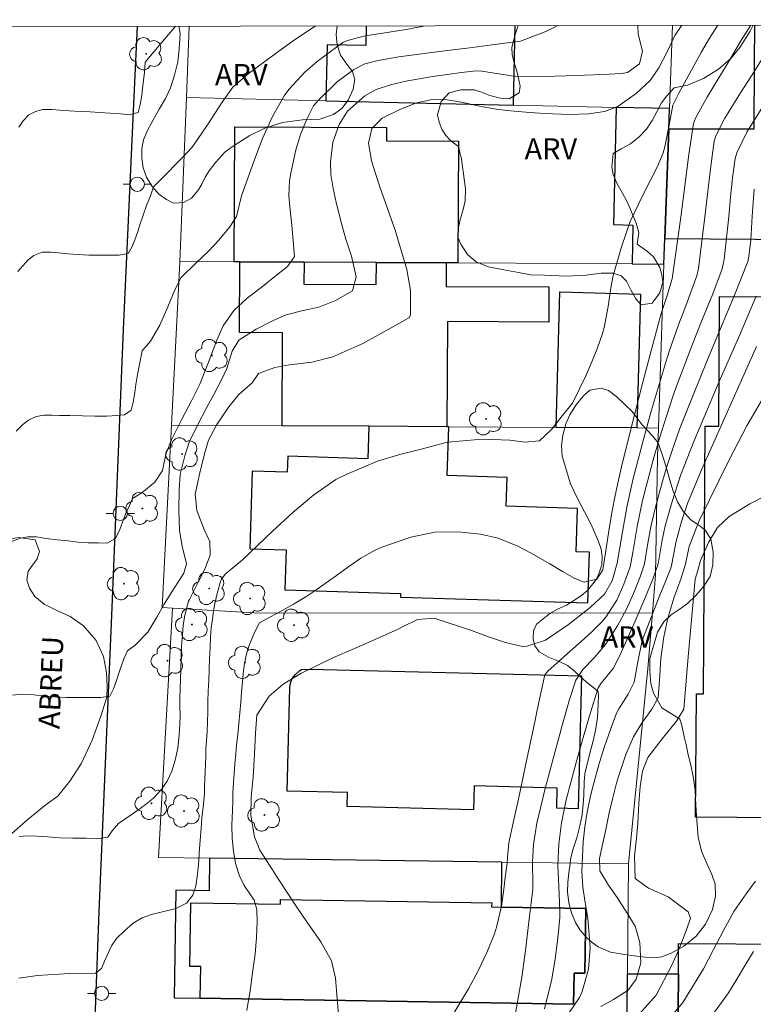
# Model space of a CAD drawing. Units: metres. Extents: x 280693 to 281208, y 1676002 to 1676566.
# Drawn here: x 280913 to 280965, y 1676492 to 1676562 of the extents above; entities that cross this region are included whole.
import ezdxf
from ezdxf.enums import TextEntityAlignment as Align

# ---------------------------------------------------------------- set-up
doc = ezdxf.new("R2010")
doc.units = ezdxf.units.M
doc.header["$MEASUREMENT"] = 0
for name, color, linetype, lineweight in [('Articulacao', 7, 'Continuous', 18), ('Edificacoes', 7, 'Continuous', 30), ('Muro_Grade', 8, 'Continuous', 20), ('Pavimentacao_Nao_Asfaltica_Mfio', 10, 'Continuous', 30), ('Poste', 7, 'Continuous', 9), ('Topon_de_Vias', 7, 'Continuous', 9)]:
    doc.layers.add(name, color=color, linetype=linetype, lineweight=lineweight)
for name, color, linetype, lineweight, true_color in [('Arvores_Isoladas', 7, 'Continuous', 18, 0x00ff33), ('Curvas_Intermediarias', 7, 'Continuous', 9, 0x783c14), ('Curvas_Mestras', 7, 'Continuous', 20, 0x783c14), ('Topon_Vegetacao', 7, 'Continuous', 9, 0x00ff33), ('Vegetacao', 7, 'Orla8', 9, 0x00ff33)]:
    doc.layers.add(name, color=color, linetype=linetype, lineweight=lineweight, true_color=true_color)
doc.styles.add('Arial', font='arial.ttf', dxfattribs={"height": 1.5})
doc.styles.get("Standard").update_dxf_attribs({"font": 'arial.ttf'})
doc.linetypes.add('Orla8', pattern='A,6,-0.5,["V",Standard,S=1,R=0,X=-0.5,Y=-1],-0.5,6,-0.5,["V",Standard,S=1,R=0,X=-0.5,Y=-1],-0.5', length=14)

# ---------------------------------------------------------------- blocks, each defined once
blk = doc.blocks.new('Poste')
at = {"layer": 'Poste'}
for points in [[(-0.5, 0), (-1, 0)], [(0.5, 0), (1, 0)]]:
    blk.add_lwpolyline(points, dxfattribs=at)
blk.add_lwpolyline([(0, 0.5, 1), (0, -0.5, 1)], format="xyb", close=True, dxfattribs=at)
blk = doc.blocks.new('Arvore')
at = {"layer": 'Arvores_Isoladas'}
blk.add_lwpolyline([(-0.718, 0.493, 0.872324), (-0.722, -0.551, 0.862983), (0.284, -0.827, 0.900105), (0.89, 0.029, 0.863155), (0.262, 0.861, 0.882486)], format="xyb", close=True, dxfattribs=at)
blk.add_circle((0, 0), 0.0286, dxfattribs=at)

msp = doc.modelspace()

# ---------------------------------------------------------------- linework, layer by layer
at = {"layer": 'Articulacao', "flags": 128}
msp.add_lwpolyline([(280708.628, 1676560.789), (281190.913, 1676561.62), (281191.857, 1676007.357), (280709.596, 1676006.525), (280708.628, 1676560.789)], close=True, dxfattribs=at)
at = {"layer": 'Curvas_Intermediarias', "flags": 128}
for points, elevation in [([(280912.978, 1676513.834), (280913.601, 1676513.915), (280914.278, 1676513.894), (280915.07, 1676513.799), (280915.937, 1676513.723), (280916.793, 1676513.659), (280917.608, 1676513.666), (280918.424, 1676513.661), (280919.232, 1676513.676), (280919.868, 1676513.774), (280920.108, 1676514.293), (280920.321, 1676514.865), (280920.494, 1676515.388), (280920.675, 1676515.928), (280920.857, 1676516.396), (280921.112, 1676516.98), (280921.654, 1676517.382), (280922.546, 1676518.281), (280923.179, 1676519.342), (280923.71, 1676520.271), (280924.242, 1676521.136), (280925.085, 1676522.467), (280925.284, 1676523.131), (280924.974, 1676524.379), (280924.781, 1676525.474), (280924.744, 1676526.926), (280924.762, 1676528.37), (280924.835, 1676529.439), (280925.157, 1676530.759), (280925.474, 1676531.742), (280926.086, 1676532.983), (280926.688, 1676534.105), (280927.217, 1676535.101), (280927.758, 1676536.136), (280928.129, 1676536.944), (280928.527, 1676538.171), (280928.989, 1676538.939), (280930.211, 1676539.729), (280931.407, 1676540.344), (280932.331, 1676540.735), (280933.529, 1676541.039), (280934.646, 1676541.273), (280935.829, 1676541.746), (280937.03, 1676542.435), (280937.295, 1676543.419), (280936.958, 1676544.885), (280936.567, 1676546.098), (280936.257, 1676547.198), (280935.883, 1676548.68), (280935.661, 1676549.672), (280935.501, 1676550.663), (280935.474, 1676551.536), (280935.646, 1676552.948), (280936.085, 1676554.199), (280936.68, 1676555.154), (280937.899, 1676556.23), (280938.697, 1676556.676), (280939.728, 1676557.012), (280940.917, 1676557.299), (280942.725, 1676557.599), (280943.74, 1676557.744), (280944.756, 1676557.878), (280945.772, 1676558.002), (280946.194, 1676557.987), (280947.377, 1676557.798), (280948.458, 1676557.622), (280949.827, 1676557.577), (280952.119, 1676557.638), (280953.438, 1676557.689), (280954.756, 1676557.747), (280956.074, 1676557.81), (280956.492, 1676557.885), (280957.34, 1676558.495), (280957.547, 1676559.404), (280957.252, 1676560.588), (280957.22, 1676561.217)], 41), ([(280942.188, 1676561.191), (280940.819, 1676560.938), (280938.879, 1676560.629), (280937.924, 1676560.482), (280936.684, 1676560.142), (280936.358, 1676560.008), (280935.447, 1676559.349), (280934.531, 1676558.657), (280933.653, 1676557.919), (280932.521, 1676556.677), (280932.186, 1676556.237), (280931.362, 1676554.772), (280930.666, 1676553.214), (280930.051, 1676551.6), (280929.172, 1676549.164), (280928.817, 1676547.695), (280928.349, 1676546.969), (280927.566, 1676546.014), (280926.841, 1676545.256), (280925.927, 1676544.383), (280924.917, 1676543.372), (280924.466, 1676542.512), (280923.964, 1676541.305), (280923.394, 1676540.017), (280922.748, 1676538.88), (280922.145, 1676538.205), (280921.989, 1676537.349), (280921.825, 1676536.531), (280921.7, 1676535.812), (280921.625, 1676535.255), (280921.517, 1676534.564), (280921.376, 1676533.986), (280920.896, 1676533.665), (280920.362, 1676533.621), (280919.616, 1676533.581), (280918.802, 1676533.569), (280917.917, 1676533.597), (280917.026, 1676533.626), (280916.294, 1676533.629), (280915.771, 1676533.646), (280915.201, 1676533.645), (280914.638, 1676533.538), (280914.109, 1676533.293), (280913.713, 1676532.986), (280913.242, 1676532.504)], 39), ([(280934.441, 1676561.178), (280934.129, 1676560.988), (280932.83, 1676560.114), (280931.55, 1676559.197), (280929.655, 1676557.794), (280928.565, 1676556.843), (280927.816, 1676555.786), (280926.82, 1676554.264), (280925.714, 1676552.63), (280924.845, 1676551.698), (280923.593, 1676550.427), (280922.955, 1676549.791), (280922.736, 1676549.167), (280922.443, 1676548.473), (280922.191, 1676547.718), (280921.983, 1676547.102), (280921.811, 1676546.556), (280921.635, 1676546.044), (280921.431, 1676545.569), (280921.157, 1676545.069), (280920.511, 1676544.966), (280919.832, 1676544.958), (280919.104, 1676544.954), (280918.363, 1676544.959), (280917.616, 1676545.008), (280916.893, 1676545.055), (280916.227, 1676545.133), (280915.703, 1676545.182), (280915.067, 1676545.183), (280914.487, 1676544.944), (280914.082, 1676544.635), (280913.697, 1676544.206), (280913.352, 1676543.801)], 38), ([(280913.412, 1676493.806), (280914.09, 1676493.915), (280914.746, 1676493.995), (280915.46, 1676494.057), (280916.257, 1676494.101), (280916.995, 1676494.137), (280917.654, 1676494.132), (280918.233, 1676494.153), (280918.843, 1676494.16), (280919.259, 1676494.511), (280919.478, 1676495.013), (280919.73, 1676495.593), (280919.981, 1676496.1), (280920.324, 1676496.61), (280920.862, 1676497.151), (280921.514, 1676497.705), (280922.154, 1676498.073), (280922.877, 1676498.353), (280923.679, 1676498.53), (280924.537, 1676498.734), (280925.276, 1676499.121), (280925.736, 1676499.694), (280925.939, 1676500.335), (280926.059, 1676501.178), (280926.147, 1676502.126), (280926.184, 1676502.649), (280926.253, 1676503.57), (280926.334, 1676504.403), (280926.379, 1676505.155), (280926.467, 1676505.946), (280926.551, 1676506.856), (280926.569, 1676507.375), (280926.578, 1676507.9), (280926.605, 1676508.437), (280926.632, 1676508.958), (280926.643, 1676509.478), (280926.659, 1676510.018), (280926.692, 1676510.595), (280926.737, 1676511.24), (280926.772, 1676511.948), (280926.788, 1676512.663), (280926.79, 1676513.371), (280926.817, 1676514.125), (280926.856, 1676514.878), (280926.89, 1676515.622), (280926.921, 1676516.414), (280926.961, 1676517.198), (280926.987, 1676517.931), (280927.029, 1676518.6), (280927.115, 1676519.219), (280927.195, 1676519.812), (280927.29, 1676520.33), (280927.478, 1676521.13), (280927.688, 1676521.874), (280927.764, 1676522.03), (280928.032, 1676522.385), (280929.238, 1676523.415), (280931.378, 1676525.429), (280932.806, 1676526.769), (280934.287, 1676528.015), (280935.863, 1676529.094), (280936.577, 1676529.454), (280938.812, 1676530.384), (280940.388, 1676530.853), (280941.983, 1676531.27), (280943.56, 1676531.688), (280944.026, 1676531.757), (280945.668, 1676531.888), (280946.929, 1676531.914), (280948.155, 1676531.875), (280949.261, 1676531.745), (280950.262, 1676531.831), (280951.11, 1676532.618), (280951.877, 1676533.601), (280952.595, 1676534.486), (280953.552, 1676536.418), (280953.979, 1676537.409), (280954.375, 1676538.41), (280954.731, 1676539.421), (280954.832, 1676539.843), (280955.13, 1676541.337), (280955.316, 1676542.64), (280955.475, 1676543.517), (280956.084, 1676545.63), (280956.69, 1676547.336), (280957.592, 1676549.246), (280958.108, 1676550.215), (280958.597, 1676551.193), (280959.017, 1676552.195), (280959.128, 1676552.633), (280959.449, 1676554.189), (280959.691, 1676555.569), (280960.133, 1676556.413), (280961.197, 1676558.363), (280961.732, 1676559.351), (280962.293, 1676560.321), (280962.878, 1676561.227)], 43), ([(280913.418, 1676554.021), (280913.728, 1676554.474), (280914.139, 1676554.891), (280914.609, 1676555.13), (280915.12, 1676555.272), (280915.786, 1676555.274), (280916.324, 1676555.227), (280917.005, 1676555.173), (280917.753, 1676555.125), (280918.459, 1676555.095), (280919.144, 1676555.044), (280919.889, 1676555.001), (280920.622, 1676554.95), (280921.232, 1676554.888), (280921.863, 1676555.063), (280922.007, 1676555.619), (280922.117, 1676556.266), (280922.163, 1676556.783), (280922.234, 1676557.322), (280922.306, 1676557.9), (280922.357, 1676558.581), (280922.465, 1676558.738), (280923.752, 1676560.275), (280924.416, 1676561.051), (280924.509, 1676561.161)], 37), ([(280913.441, 1676503.839), (280914.009, 1676503.887), (280914.683, 1676503.859), (280915.437, 1676503.806), (280916.301, 1676503.741), (280917.236, 1676503.718), (280918.174, 1676503.711), (280918.936, 1676503.684), (280919.712, 1676503.781), (280920.021, 1676504.245), (280920.481, 1676504.747), (280920.915, 1676505.062), (280921.359, 1676505.361), (280921.834, 1676505.691), (280922.352, 1676506.069), (280922.94, 1676506.555), (280923.479, 1676507.125), (280923.911, 1676507.754), (280924.238, 1676508.448), (280924.488, 1676509.231), (280924.672, 1676510.085), (280924.776, 1676511.017), (280924.813, 1676511.761), (280924.827, 1676512.418), (280924.823, 1676513.04), (280924.816, 1676513.604), (280924.831, 1676514.34), (280924.858, 1676514.922), (280924.89, 1676515.699), (280924.918, 1676516.509), (280924.942, 1676517.312), (280925.013, 1676518.072), (280925.058, 1676518.781), (280925.157, 1676519.466), (280925.273, 1676519.963), (280925.436, 1676520.488), (280925.499, 1676520.613), (280926.136, 1676521.878), (280926.584, 1676522.744), (280926.964, 1676523.736), (280926.931, 1676524.718), (280926.537, 1676525.56), (280926.025, 1676526.909), (280925.908, 1676528.065), (280926.227, 1676529.557), (280926.553, 1676530.903), (280926.835, 1676531.864), (280927.426, 1676532.98), (280928.272, 1676534.241), (280928.995, 1676535.094), (280929.939, 1676535.934), (280930.375, 1676536.591), (280931.532, 1676537.027), (280932.572, 1676537.204), (280934.158, 1676537.401), (280935.649, 1676537.777), (280937.755, 1676538.725), (280938.866, 1676539.33), (280939.969, 1676539.949), (280941.073, 1676540.554), (280941.131, 1676540.759), (280941.131, 1676542.465), (280940.881, 1676543.955), (280940.046, 1676546.721), (280939.508, 1676548.255), (280938.971, 1676549.789), (280938.47, 1676551.332), (280938.379, 1676551.663), (280938.161, 1676552.885), (280938.391, 1676553.913), (280939.121, 1676554.65), (280940.343, 1676555.24), (280941.56, 1676555.738), (280942.66, 1676555.969), (280943.721, 1676555.951), (280944.753, 1676555.779), (280946.146, 1676555.491), (280947.329, 1676555.272), (280948.464, 1676555.141), (280949.589, 1676555.054), (280950.64, 1676554.981), (280952.37, 1676554.908), (280953.746, 1676554.953), (280954.865, 1676555.121), (280955.8, 1676555.491), (280957.131, 1676556.419), (280958.089, 1676557.316), (280958.716, 1676558.213), (280959.289, 1676559.349), (280959.851, 1676560.501), (280960.341, 1676561.223)], 42), ([(280965.222, 1676561.231), (280964.514, 1676560.126), (280963.622, 1676558.603), (280962.963, 1676557.506), (280962.153, 1676556.184), (280961.294, 1676554.658), (280961.154, 1676554.287), (280960.843, 1676552.081), (280960.545, 1676549.872), (280960.255, 1676547.661), (280959.652, 1676543.299), (280959.279, 1676542.038), (280958.909, 1676540.909), (280958.808, 1676540.585), (280958.189, 1676538.284), (280957.576, 1676535.981), (280956.977, 1676533.675), (280956.121, 1676530.205), (280955.845, 1676529.047), (280955.614, 1676527.963), (280955.412, 1676526.873), (280955.23, 1676525.779), (280954.928, 1676523.901), (280954.753, 1676522.709), (280954.329, 1676522.048), (280953.43, 1676521.826), (280952.777, 1676522.09), (280951.884, 1676522.578), (280950.99, 1676523.115), (280949.636, 1676523.903), (280948.732, 1676524.377), (280947.347, 1676524.949), (280946.085, 1676525.233), (280944.489, 1676525.402), (280942.868, 1676525.36), (280941.153, 1676525.017), (280939.181, 1676524.329), (280938.631, 1676524.1), (280937.629, 1676523.53), (280936.667, 1676522.876), (280935.724, 1676522.182), (280934.293, 1676521.167), (280933.808, 1676520.843), (280932.856, 1676520.28), (280931.89, 1676519.742), (280930.915, 1676519.216), (280930.458, 1676518.957), (280930.099, 1676518.276), (280929.744, 1676517.409), (280929.581, 1676516.926), (280929.456, 1676516.432), (280929.372, 1676515.926), (280929.301, 1676515.376), (280929.244, 1676514.755), (280929.186, 1676514.067), (280929.126, 1676513.346), (280929.053, 1676512.592), (280928.982, 1676511.822), (280928.911, 1676511.062), (280928.825, 1676510.33), (280928.764, 1676509.656), (280928.713, 1676509.002), (280928.654, 1676508.303), (280928.6, 1676507.626), (280928.565, 1676506.941), (280928.552, 1676506.302), (280928.543, 1676505.708), (280928.524, 1676505.152), (280928.492, 1676504.638), (280928.513, 1676503.71), (280928.604, 1676502.809), (280928.743, 1676501.928), (280929.024, 1676501.044), (280929.357, 1676500.381), (280929.723, 1676499.861), (280930.074, 1676499.333), (280930.257, 1676498.667), (280930.278, 1676497.81), (280930.273, 1676497.27), (280930.242, 1676496.691), (280930.201, 1676496.107), (280930.136, 1676495.506), (280930.05, 1676494.861), (280929.959, 1676494.188), (280929.871, 1676493.461), (280929.768, 1676492.749), (280929.659, 1676492.116), (280929.547, 1676491.532)], 44), ([(280966.67, 1676556.417), (280964.935, 1676553.67), (280964.228, 1676552.207), (280964.106, 1676551.797), (280963.925, 1676550.438), (280963.782, 1676549.071), (280963.659, 1676547.7), (280963.326, 1676544.65), (280963.203, 1676544.004), (280962.52, 1676542.222), (280961.81, 1676540.448), (280961.096, 1676538.674), (280960.077, 1676535.997), (280959.752, 1676535.099), (280959.244, 1676533.568), (280958.766, 1676532.026), (280958.315, 1676530.475), (280957.559, 1676527.615), (280957.17, 1676525.775), (280956.864, 1676523.917), (280956.674, 1676522.926), (280956.244, 1676521.688), (280955.74, 1676520.565), (280954.959, 1676519.363), (280954.708, 1676519.042), (280953.975, 1676518.323), (280953.209, 1676517.632), (280952.426, 1676516.955), (280950.85, 1676515.528), (280950.653, 1676515.284), (280950.221, 1676513.337), (280949.806, 1676511.382), (280949.398, 1676509.424), (280948.782, 1676506.488), (280948.404, 1676504.811), (280948.083, 1676503.4), (280947.996, 1676502.373), (280947.987, 1676501.949), (280947.847, 1676500.937), (280947.722, 1676499.916), (280947.577, 1676498.9), (280947.228, 1676497.422), (280947.081, 1676496.94), (280946.539, 1676495.624), (280945.914, 1676494.33), (280945.229, 1676493.061), (280943.934, 1676490.923)], 46), ([(280948.403, 1676490.397), (280949.008, 1676493.885), (280949.29, 1676495.951), (280949.545, 1676498.022), (280949.789, 1676500.087), (280949.795, 1676500.513), (280949.781, 1676502.013), (280949.848, 1676503.276), (280950.08, 1676504.77), (280950.639, 1676507.129), (280950.985, 1676508.451), (280951.342, 1676509.77), (280951.702, 1676511.087), (280951.849, 1676511.63), (280952.387, 1676513.521), (280952.842, 1676514.906), (280953.323, 1676515.661), (280954.127, 1676516.485), (280954.932, 1676517.416), (280955.816, 1676518.791), (280956.405, 1676519.881), (280956.922, 1676521.034), (280957.39, 1676522.217), (280957.691, 1676523.127), (280957.938, 1676524.579), (280958.17, 1676525.87), (280958.467, 1676527.131), (280958.979, 1676528.986), (280959.348, 1676530.217), (280959.745, 1676531.438), (280960.174, 1676532.646), (280960.637, 1676533.839), (280962.077, 1676537.401), (280963.072, 1676539.764), (280964.056, 1676542.128), (280964.999, 1676544.506), (280965.075, 1676544.861), (280965.215, 1676546.025), (280965.316, 1676547.711), (280965.462, 1676549.621)], 47), ([(280965.599, 1676542.054), (280964.341, 1676539.118), (280963.06, 1676536.187), (280961.186, 1676531.772), (280960.253, 1676529.38), (280959.651, 1676527.534), (280959.168, 1676525.815), (280958.923, 1676524.677), (280958.66, 1676523.13), (280958.277, 1676522.049), (280957.644, 1676520.514), (280957.031, 1676519.067), (280956.541, 1676517.955), (280955.939, 1676516.637), (280955.473, 1676515.726), (280954.62, 1676514.675), (280954.41, 1676514.36), (280953.885, 1676512.604), (280953.359, 1676510.846), (280952.848, 1676509.083), (280952.151, 1676506.425), (280951.812, 1676504.793), (280951.634, 1676503.294), (280951.565, 1676501.791), (280951.633, 1676500.309), (280951.707, 1676498.59), (280951.711, 1676498.1), (280951.556, 1676496.652), (280951.375, 1676495.191), (280951.141, 1676493.741), (280950.617, 1676491.643)], 48), ([(280965.632, 1676538.501), (280964.057, 1676535.013), (280961.728, 1676529.767), (280960.738, 1676527.384), (280960.312, 1676526.111), (280959.928, 1676524.724), (280959.629, 1676523.117), (280959.565, 1676522.824), (280959.18, 1676521.866), (280958.788, 1676520.909), (280958.396, 1676519.952), (280957.527, 1676517.696), (280957.237, 1676516.32), (280956.962, 1676514.751), (280956.549, 1676513.918), (280955.879, 1676512.874), (280955.71, 1676512.574), (280955.279, 1676511.399), (280954.865, 1676510.211), (280954.481, 1676509.012), (280953.989, 1676507.195), (280953.841, 1676506.586), (280953.638, 1676505.557), (280953.476, 1676504.515), (280953.358, 1676503.466), (280953.276, 1676501.891), (280953.265, 1676501.368), (280953.336, 1676500.263), (280953.497, 1676499.157), (280953.686, 1676498.051), (280953.86, 1676495.983), (280953.74, 1676494.441), (280953.277, 1676492.874), (280953.103, 1676492.444), (280952.348, 1676491.341)], 49), ([(280957.353, 1676491.293), (280958.514, 1676492.62), (280959.64, 1676494.742), (280960.116, 1676495.834), (280960.551, 1676496.933), (280960.939, 1676498.025), (280960.779, 1676498.518), (280959.361, 1676499.564), (280957.974, 1676500.19), (280957.032, 1676500.86), (280956.998, 1676502.444), (280957.138, 1676503.713), (280957.229, 1676504.756), (280957.305, 1676506.185), (280957.38, 1676507.38), (280957.544, 1676508.458), (280957.941, 1676509.426), (280958.94, 1676510.757), (280959.954, 1676512.003), (280960.49, 1676512.848), (280960.797, 1676516.548), (280960.949, 1676518.378), (280961.11, 1676520.207), (280961.288, 1676522.033), (280961.466, 1676522.664), (280961.658, 1676523.357), (280962.248, 1676524.686), (280962.857, 1676525.691), (280963.675, 1676526.47), (280965.143, 1676527.382), (280966.199, 1676527.907)], 51), ([(280959.253, 1676490.721), (280960.415, 1676492.09), (280961.867, 1676494.476), (280962.579, 1676495.834), (280963.287, 1676497.197), (280964.023, 1676498.539), (280964.221, 1676498.841), (280964.894, 1676499.785), (280965.539, 1676500.688)], 52), ([(280965.419, 1676495.701), (280964.822, 1676494.734), (280964.239, 1676493.754), (280963.642, 1676492.784), (280962.653, 1676491.414)], 53)]:
    msp.add_lwpolyline(points, dxfattribs=dict(at, elevation=elevation))
at = {"layer": 'Curvas_Mestras', "flags": 128}
for points, elevation in [([(280951.562, 1676561.208), (280950.708, 1676560.779), (280948.923, 1676560.09), (280948.699, 1676560.07), (280946.92, 1676559.842), (280945.14, 1676559.616), (280943.361, 1676559.389), (280940.308, 1676558.985), (280938.844, 1676558.743), (280937.908, 1676558.499), (280937.115, 1676558.103), (280935.954, 1676557.232), (280934.616, 1676555.92), (280934.273, 1676555.518), (280933.77, 1676554.546), (280933.349, 1676553.503), (280933.01, 1676552.417), (280932.667, 1676550.764), (280932.58, 1676550.216), (280932.535, 1676549.183), (280932.609, 1676548.136), (280932.748, 1676547.082), (280932.936, 1676544.879), (280932.437, 1676544.166), (280931.544, 1676543.447), (280930.652, 1676542.756), (280929.586, 1676541.926), (280928.63, 1676541.048), (280927.888, 1676539.974), (280927.424, 1676538.946), (280926.881, 1676537.516), (280926.238, 1676535.827), (280925.608, 1676534.6), (280924.962, 1676533.372), (280924.223, 1676531.903), (280923.812, 1676530.874), (280923.581, 1676529.739), (280923.042, 1676528.91), (280922.134, 1676528.151), (280921.464, 1676527.753), (280921.241, 1676527.247), (280921.02, 1676526.763), (280920.82, 1676526.261), (280920.561, 1676525.559), (280920.249, 1676524.922), (280919.673, 1676524.584), (280919.031, 1676524.603), (280918.329, 1676524.603), (280917.618, 1676524.669), (280916.92, 1676524.756), (280916.13, 1676524.826), (280915.363, 1676524.927), (280914.661, 1676525.033), (280914.057, 1676525.044), (280913.547, 1676524.932), (280912.847, 1676524.679)], 40), ([(280966.031, 1676558.845), (280965.262, 1676557.65), (280964.497, 1676556.453), (280963.374, 1676554.645), (280962.751, 1676553.412), (280962.636, 1676553.037), (280962.391, 1676551.257), (280962.173, 1676549.471), (280961.967, 1676547.682), (280961.508, 1676544.026), (280961.406, 1676543.503), (280960.985, 1676542.345), (280960.548, 1676541.192), (280960.11, 1676540.039), (280959.496, 1676538.295), (280959.303, 1676537.711), (280958.729, 1676535.822), (280958.178, 1676533.927), (280957.649, 1676532.024), (280956.904, 1676529.158), (280956.475, 1676527.264), (280956.136, 1676525.379), (280955.768, 1676523.181), (280955.401, 1676521.927), (280954.87, 1676520.978), (280953.86, 1676520.026), (280952.328, 1676518.827), (280950.701, 1676517.732), (280949.402, 1676517.295), (280949.058, 1676517.267), (280947.854, 1676517.572), (280946.654, 1676517.971), (280945.454, 1676518.418), (280942.807, 1676519.287), (280941.635, 1676519.184), (280940.58, 1676518.675), (280940.262, 1676518.505), (280938.727, 1676517.813), (280937.177, 1676517.147), (280935.631, 1676516.475), (280933.374, 1676515.375), (280932.114, 1676514.605), (280931.136, 1676513.76), (280930.272, 1676512.431), (280930.169, 1676511.155), (280930.09, 1676509.653), (280930.001, 1676508.023), (280929.861, 1676506.623), (280929.831, 1676505.33), (280930.086, 1676503.814), (280930.484, 1676502.867), (280931, 1676502.063), (280931.874, 1676500.702), (280933.034, 1676498.905), (280933.847, 1676497.726), (280934.786, 1676496.388), (280935.536, 1676495.048), (280935.837, 1676493.808), (280935.953, 1676492.355), (280936.032, 1676491.22)], 45), ([(280966.253, 1676535.142), (280964.926, 1676532.88), (280963.712, 1676530.526), (280961.539, 1676526.113), (280960.86, 1676524.345), (280960.601, 1676523.112), (280960.287, 1676522.121), (280959.782, 1676520.698), (280959.347, 1676519.289), (280959.072, 1676517.965), (280958.859, 1676516.434), (280958.773, 1676515.234), (280958.657, 1676513.641), (280958.215, 1676512.853), (280957.536, 1676511.902), (280956.911, 1676510.879), (280956.375, 1676509.63), (280955.858, 1676508.072), (280955.723, 1676507.622), (280955.449, 1676506.569), (280955.203, 1676505.508), (280954.973, 1676504.442), (280954.515, 1676502.284), (280954.532, 1676501.402), (280955.152, 1676500.393), (280955.75, 1676499.526), (280956.465, 1676498.409), (280957.044, 1676497.492), (280957.362, 1676496.342), (280957.438, 1676494.911), (280957.101, 1676493.743), (280956.547, 1676492.976), (280955.513, 1676492.31), (280954.613, 1676491.81)], 50)]:
    msp.add_lwpolyline(points, dxfattribs=dict(at, elevation=elevation))
at = {"layer": 'Edificacoes', "flags": 128}
for points in [[(280935.141, 1676555.884), (280948.423, 1676555.582), (280948.551, 1676561.202)], [(280938.007, 1676561.184), (280937.975, 1676559.791), (280935.232, 1676559.853), (280935.141, 1676555.884)], [(280965.474, 1676561.232), (280965.455, 1676558.568), (280965.422, 1676553.881), (280959.408, 1676553.866), (280959.134, 1676546.13), (280968.752, 1676546.067), (280968.804, 1676549.729), (280970.318, 1676549.719), (280970.325, 1676550.667), (280984.492, 1676550.568), (280984.498, 1676551.401), (280988.125, 1676551.376), (280988.17, 1676557.727), (280987.272, 1676557.733), (280987.297, 1676561.269)]]:
    msp.add_lwpolyline(points, dxfattribs=at)
for points in [[(280959.46, 1676555.331), (280955.68, 1676555.417), (280955.491, 1676547.122), (280956.875, 1676547.091), (280956.813, 1676544.343), (280959.07, 1676544.33), (280959.134, 1676546.13), (280959.408, 1676553.866)], [(280944.477, 1676544.409), (280943.663, 1676544.413), (280938.719, 1676544.44), (280933.604, 1676544.467), (280929.07, 1676544.491), (280928.647, 1676544.494), (280928.698, 1676554.041), (280939.437, 1676553.983), (280939.432, 1676553.046), (280944.523, 1676553.018)], [(280943.709, 1676532.825), (280938.177, 1676532.859), (280932.047, 1676532.896), (280932.087, 1676539.473), (280929.04, 1676539.491), (280929.07, 1676544.491), (280933.604, 1676544.467), (280933.595, 1676542.917), (280938.71, 1676542.886), (280938.719, 1676544.44), (280943.663, 1676544.413), (280943.653, 1676542.754), (280950.93, 1676542.711), (280950.915, 1676540.223), (280943.754, 1676540.266)], [(280951.446, 1676532.778), (280951.711, 1676542.362), (280957.418, 1676542.205), (280957.157, 1676532.744)], [(280961.312, 1676505.206), (280961.373, 1676513.932), (280961.859, 1676513.928), (280961.992, 1676532.876), (280962.948, 1676532.869), (280963.012, 1676542.039), (280974.599, 1676541.958), (280974.588, 1676540.356), (280977.754, 1676540.334), (280977.727, 1676536.418), (280973.891, 1676533.042), (280973.866, 1676529.521), (280973.78, 1676517.237), (280973.753, 1676513.43), (280978.504, 1676508.696), (280978.48, 1676505.23), (280974.585, 1676505.257), (280974.577, 1676504.075), (280967.202, 1676504.126), (280967.209, 1676505.164)], [(280973.866, 1676529.521), (280986.032, 1676529.787), (280986.249, 1676519.848), (280977.652, 1676519.66), (280977.703, 1676517.322), (280973.78, 1676517.237), (280973.753, 1676513.43), (280978.504, 1676508.696), (280978.48, 1676505.23), (280974.585, 1676505.257), (280974.577, 1676504.075), (280967.202, 1676504.126), (280967.209, 1676505.164), (280961.312, 1676505.206), (280961.373, 1676513.932), (280961.859, 1676513.928), (280961.992, 1676532.876), (280962.948, 1676532.869), (280963.012, 1676542.039), (280974.599, 1676541.958), (280974.588, 1676540.356), (280977.754, 1676540.334), (280977.727, 1676536.418), (280973.891, 1676533.042)], [(280929.932, 1676529.684), (280929.761, 1676524.188), (280932.335, 1676524.108), (280932.247, 1676521.277), (280940.425, 1676521.023), (280940.417, 1676520.771), (280953.691, 1676520.358), (280953.803, 1676523.956), (280952.859, 1676523.985), (280952.954, 1676527.05), (280947.906, 1676527.207), (280947.969, 1676529.245), (280943.738, 1676529.376), (280943.845, 1676532.824), (280943.709, 1676532.825), (280938.177, 1676532.859), (280938.106, 1676530.559), (280932.444, 1676530.735), (280932.409, 1676529.607)], [(280934.017, 1676515.686), (280953.245, 1676515.208), (280953.011, 1676505.797), (280951.48, 1676505.835), (280951.481, 1676505.848), (280951.516, 1676507.267), (280945.635, 1676507.413), (280945.593, 1676505.728), (280936.659, 1676505.95), (280936.684, 1676506.944), (280932.413, 1676507.05), (280932.595, 1676514.378), (280932.643, 1676514.678), (280932.751, 1676515.004), (280932.99, 1676515.308), (280933.316, 1676515.569), (280933.423, 1676515.641)], [(280947.596, 1676502.024), (280926.914, 1676502.308), (280926.882, 1676500.005), (280924.519, 1676500.037), (280924.415, 1676492.427), (280926.262, 1676492.402), (280952.681, 1676491.969), (280952.717, 1676494.174), (280953.474, 1676494.161), (280953.549, 1676498.745), (280947.565, 1676498.843)], [(280952.681, 1676491.969), (280926.262, 1676492.402), (280926.299, 1676494.63), (280925.512, 1676494.643), (280925.585, 1676499.144), (280931.938, 1676499.04), (280931.944, 1676499.387), (280946.881, 1676499.142), (280946.876, 1676498.854), (280947.565, 1676498.843), (280953.549, 1676498.745), (280953.474, 1676494.161), (280952.717, 1676494.174)], [(280960.103, 1676496.276), (280988.52, 1676496.099), (280988.476, 1676488.991), (280986.241, 1676489.004), (280986.231, 1676487.394), (280982.704, 1676487.416), (280982.707, 1676487.925), (280966.429, 1676488.027), (280966.435, 1676488.997), (280960.058, 1676489.036), (280960.09, 1676494.119)], [(280956.49, 1676494.118), (280960.09, 1676494.119), (280960.058, 1676489.036), (280960.06, 1676484.534), (280956.396, 1676484.581)]]:
    msp.add_lwpolyline(points, close=True, dxfattribs=at)
at = {"layer": 'Muro_Grade', "flags": 128}
for points in [[(280925.484, 1676561.163), (280925.279, 1676556.108)], [(280959.46, 1676555.331), (280959.674, 1676561.222)], [(280925.279, 1676556.108), (280924.811, 1676544.514)], [(280925.279, 1676556.108), (280935.141, 1676555.884), (280948.423, 1676555.582), (280955.68, 1676555.417), (280959.46, 1676555.331)], [(280959.134, 1676546.13), (280959.408, 1676553.866), (280959.46, 1676555.331)], [(280959.134, 1676546.13), (280959.07, 1676544.33)], [(280959.134, 1676546.13), (280968.752, 1676546.067), (280991.906, 1676545.915), (280991.726, 1676523.631), (280991.124, 1676484.135)], [(280924.811, 1676544.514), (280924.752, 1676543.056), (280924.234, 1676532.943)], [(280924.811, 1676544.514), (280928.647, 1676544.494), (280929.07, 1676544.491), (280933.604, 1676544.467), (280938.719, 1676544.44), (280943.663, 1676544.413), (280944.477, 1676544.409), (280956.813, 1676544.343), (280959.07, 1676544.33)], [(280959.07, 1676544.33), (280958.687, 1676532.735)], [(280924.234, 1676532.943), (280923.573, 1676520.038), (280924.285, 1676519.997)], [(280924.234, 1676532.943), (280932.047, 1676532.896), (280938.177, 1676532.859), (280943.709, 1676532.825), (280943.845, 1676532.824), (280951.446, 1676532.778), (280957.157, 1676532.744), (280958.687, 1676532.735)], [(280958.687, 1676532.735), (280958.619, 1676530.664), (280958.473, 1676522.351), (280958.251, 1676519.671)], [(280924.285, 1676519.997), (280923.311, 1676502.358)], [(280924.285, 1676519.997), (280930.499, 1676519.643), (280958.251, 1676519.671)], [(280958.251, 1676519.671), (280957.925, 1676515.718), (280956.568, 1676501.901)], [(280923.311, 1676502.358), (280926.914, 1676502.308), (280947.596, 1676502.024), (280956.568, 1676501.901)], [(280956.568, 1676501.901), (280956.49, 1676494.118), (280956.439, 1676488.902)]]:
    msp.add_lwpolyline(points, dxfattribs=at)
at = {"layer": 'Pavimentacao_Nao_Asfaltica_Mfio', "flags": 128}
msp.add_lwpolyline([(280911.744, 1676318.378), (280910.893, 1676320.018), (280910.618, 1676321.804), (280912.559, 1676352.914), (280913.187, 1676367.329), (280913.388, 1676379.41), (280914.649, 1676403.135), (280915.075, 1676422.833), (280916.475, 1676440.465), (280917.582, 1676461.441), (280918.39, 1676479.576), (280919.114, 1676498.522), (280919.99, 1676519.482), (280920.818, 1676539.712), (280921.577, 1676556.187), (280921.814, 1676561.156)], dxfattribs=at)
at = {"layer": 'Vegetacao', "flags": 128}
for points in [[(280935.951, 1676561.181), (280935.867, 1676560.574), (280935.947, 1676559.844), (280936.184, 1676559.11), (280936.635, 1676558.477), (280937.039, 1676557.96), (280937.204, 1676557.401), (280937.075, 1676556.701), (280936.736, 1676555.929), (280936.266, 1676555.333), (280935.689, 1676554.912), (280934.72, 1676554.585), (280933.505, 1676554.532), (280932.084, 1676554.343), (280930.83, 1676553.945), (280929.767, 1676553.422), (280928.994, 1676552.933), (280928.451, 1676552.58), (280927.999, 1676552.248), (280927.349, 1676551.541), (280926.883, 1676550.923), (280926.613, 1676550.484), (280926.382, 1676550.032), (280926.138, 1676549.593), (280925.638, 1676548.993), (280925.062, 1676548.691), (280924.358, 1676548.645), (280923.872, 1676548.911), (280923.318, 1676549.279), (280922.846, 1676549.822), (280922.464, 1676550.472), (280922.226, 1676551.129), (280922.121, 1676551.817), (280922.118, 1676552.478), (280922.252, 1676553.131), (280922.504, 1676553.741), (280922.903, 1676554.495), (280923.348, 1676555.288), (280923.81, 1676556.038), (280924.153, 1676556.805), (280924.427, 1676557.692), (280924.681, 1676558.643), (280924.764, 1676559.552), (280924.843, 1676560.636), (280924.735, 1676561.161)], [(280944.528, 1676552.658), (280943.986, 1676553.056), (280943.642, 1676553.419), (280943.348, 1676553.876), (280943.153, 1676554.362), (280943.055, 1676554.896), (280943.296, 1676555.833), (280943.877, 1676556.437), (280944.709, 1676556.653), (280945.651, 1676556.655), (280946.158, 1676556.487), (280946.747, 1676556.264), (280947.471, 1676556.075), (280948.128, 1676556.031), (280948.815, 1676556.452), (280948.897, 1676556.916), (280948.694, 1676557.914), (280948.486, 1676558.507), (280948.325, 1676559.13), (280948.309, 1676559.642), (280948.57, 1676560.635), (280948.751, 1676561.203)], [(280965.379, 1676561.231), (280965.178, 1676560.811), (280964.451, 1676559.645), (280963.806, 1676558.866), (280962.922, 1676558.113), (280961.872, 1676557.45), (280960.741, 1676556.997), (280959.794, 1676556.811), (280959.286, 1676556.237), (280958.905, 1676555.73), (280958.559, 1676555.096), (280958.234, 1676554.491), (280957.836, 1676553.882), (280957.311, 1676553.325), (280956.7, 1676552.828), (280956.034, 1676552.479), (280955.488, 1676552.148), (280955.375, 1676551.219), (280955.481, 1676550.677), (280955.749, 1676550.05), (280956.144, 1676549.337), (280956.438, 1676548.786), (280956.663, 1676548.304), (280956.871, 1676547.788), (280957.105, 1676547.22), (280957.304, 1676546.568), (280957.179, 1676545.745), (280957.912, 1676545.215), (280958.342, 1676544.834), (280958.789, 1676544.079), (280958.929, 1676543.571), (280958.984, 1676543.064), (280958.778, 1676542.288), (280958.243, 1676541.569), (280957.459, 1676541.451), (280957.075, 1676541.878), (280956.722, 1676542.506), (280956.416, 1676543.112), (280956.037, 1676543.492), (280955.483, 1676543.69), (280954.634, 1676543.687), (280953.555, 1676543.54), (280952.16, 1676543.471), (280950.617, 1676543.551), (280949.636, 1676543.562), (280948.787, 1676543.739), (280947.73, 1676543.92), (280946.63, 1676544.144), (280945.773, 1676544.491), (280945.16, 1676545.004), (280944.692, 1676545.73), (280944.513, 1676546.199), (280944.514, 1676546.796), (280944.639, 1676547.474), (280944.858, 1676548.202), (280944.995, 1676548.816), (280945.018, 1676549.647), (280944.963, 1676550.18), (280944.879, 1676550.718), (280944.815, 1676551.225), (280944.714, 1676551.925), (280944.684, 1676552.023), (280944.528, 1676552.658)]]:
    msp.add_lwpolyline(points, dxfattribs=at)
for points in [[(280878.287, 1676491.023), (280878.245, 1676491.049), (280877.554, 1676491.248), (280877.052, 1676491.463), (280876.574, 1676491.67), (280876.003, 1676491.955), (280875.33, 1676492.325), (280874.7, 1676492.704), (280874.087, 1676493.118), (280873.439, 1676493.634), (280872.682, 1676494.314), (280872.026, 1676495.062), (280871.507, 1676495.792), (280871.04, 1676496.54), (280870.7, 1676497.365), (280870.428, 1676498.223), (280870.217, 1676499.176), (280870.065, 1676500.155), (280869.956, 1676501.074), (280869.991, 1676501.863), (280870.206, 1676502.609), (280870.506, 1676503.338), (280870.934, 1676504.075), (280871.378, 1676504.726), (280872.122, 1676505.506), (280872.591, 1676506.011), (280872.857, 1676506.551), (280873.182, 1676507.254), (280873.448, 1676508.034), (280873.62, 1676508.755), (280873.681, 1676509.501), (280873.716, 1676510.274), (280873.786, 1676511.218), (280873.916, 1676512.118), (280874.097, 1676513.191), (280874.243, 1676513.954), (280874.492, 1676514.718), (280874.775, 1676515.515), (280874.955, 1676516.244), (280875.161, 1676516.965), (280875.315, 1676517.531), (280875.419, 1676518.08), (280875.557, 1676518.817), (280875.746, 1676519.778), (280875.935, 1676520.876), (280876.074, 1676521.923), (280876.238, 1676523.115), (280876.367, 1676524.016), (280876.368, 1676524.085), (280876.435, 1676525.709), (280876.743, 1676528.006), (280877.051, 1676530.286), (280877.238, 1676532.004), (280877.389, 1676533.005), (280877.277, 1676534.229), (280877.224, 1676535.7), (280877.168, 1676537.209), (280877.209, 1676538.535), (280877.31, 1676539.698), (280877.542, 1676540.542), (280877.854, 1676541.083), (280878.286, 1676541.342), (280879.206, 1676541.195), (280879.653, 1676540.832), (280880.096, 1676540.362), (280880.432, 1676539.846), (280880.708, 1676539.423), (280881.027, 1676539), (280881.47, 1676538.573), (280882.011, 1676538.235), (280882.607, 1676538.004), (280883.153, 1676537.815), (280883.548, 1676537.401), (280883.773, 1676536.782), (280883.789, 1676536.168), (280883.689, 1676535.567), (280883.415, 1676535.005), (280882.949, 1676534.448), (280882.325, 1676533.954), (280881.565, 1676533.589), (280880.874, 1676533.344), (280880.29, 1676533.204), (280879.93, 1676532.838), (280879.864, 1676531.862), (280879.9, 1676530.707), (280879.975, 1676529.718), (280880.097, 1676528.826), (280880.262, 1676528.148), (280880.874, 1676527.371), (280881.419, 1676527.157), (280882.08, 1676527.092), (280882.699, 1676527.18), (280883.224, 1676527.268), (280883.761, 1676527.156), (280884.357, 1676526.737), (280884.953, 1676526.318), (280885.485, 1676525.963), (280885.898, 1676525.668), (280886.904, 1676525.359), (280887.932, 1676525.311), (280888.819, 1676525.411), (280889.651, 1676525.618), (280890.406, 1676525.732), (280891.425, 1676525.589), (280891.565, 1676525.184), (280891.313, 1676524.728), (280890.932, 1676524.23), (280890.585, 1676523.553), (280890.882, 1676522.87), (280891.03, 1676522.32), (280891.05, 1676521.745), (280890.699, 1676520.995), (280889.88, 1676520.792), (280889.296, 1676521.002), (280888.815, 1676521.348), (280888.368, 1676521.882), (280887.977, 1676522.454), (280887.305, 1676523.283), (280886.665, 1676523.199), (280886.489, 1676522.658), (280886.551, 1676521.963), (280886.87, 1676521.242), (280887.38, 1676520.669), (280888.04, 1676520.195), (280888.735, 1676519.899), (280889.4, 1676519.702), (280890.146, 1676519.5), (280890.955, 1676519.294), (280891.612, 1676519.173), (280892.136, 1676519.108), (280892.707, 1676518.953), (280893.351, 1676518.573), (280893.853, 1676518.094), (280894.235, 1676517.505), (280894.579, 1676516.784), (280895.009, 1676516.173), (280895.579, 1676515.78), (280896.244, 1676515.54), (280897.178, 1676515.508), (280897.732, 1676515.464), (280898.735, 1676515.467), (280899.532, 1676515.401), (280900.018, 1676515.247), (280900.562, 1676514.546), (280900.71, 1676514.03), (280901.157, 1676513.411), (280901.642, 1676513.214), (280902.278, 1676513.123), (280902.973, 1676513.246), (280903.541, 1676513.53), (280904.429, 1676514.091), (280905.31, 1676515.001), (280905.854, 1676516.011), (280906.129, 1676517.17), (280906.298, 1676518.538), (280906.31, 1676519.825), (280906.282, 1676520.87), (280906.19, 1676521.629), (280905.876, 1676522.26), (280905.545, 1676523.241), (280905.313, 1676524.303), (280905.306, 1676525.224), (280905.465, 1676525.842), (280905.65, 1676526.298), (280906.32, 1676526.787), (280906.935, 1676526.888), (280907.617, 1676526.92), (280908.556, 1676527.038), (280909.183, 1676527.177), (280910.045, 1676527.593), (280910.809, 1676528.039), (280911.428, 1676528.187), (280912.182, 1676527.857), (280912.356, 1676527.12), (280912.282, 1676526.544), (280912.131, 1676525.909), (280911.997, 1676524.899), (280912.615, 1676524.843), (280913.392, 1676524.986), (280914.564, 1676524.834), (280914.882, 1676523.994), (280914.706, 1676523.479), (280914.073, 1676522.61), (280913.982, 1676521.975), (280914.164, 1676521.408), (280914.547, 1676520.819), (280915.215, 1676520.276), (280916.067, 1676519.848), (280917.051, 1676519.407), (280918.005, 1676518.74), (280918.899, 1676517.698), (280919.408, 1676516.571), (280919.623, 1676515.45), (280919.676, 1676514.456), (280919.653, 1676513.702), (280919.215, 1676512.347), (280918.615, 1676510.643), (280917.844, 1676509.025), (280917.018, 1676507.743), (280916.184, 1676506.701), (280915.355, 1676506.097), (280914.069, 1676505.072), (280912.745, 1676503.89), (280911.847, 1676502.792), (280911.405, 1676501.62), (280911.248, 1676500.239), (280911.092, 1676498.705), (280910.782, 1676497.307), (280910.472, 1676496.148), (280909.856, 1676495.093), (280908.8, 1676494.144), (280907.699, 1676493.592), (280906.551, 1676493.462), (280905.413, 1676493.477), (280904.432, 1676493.582), (280903.665, 1676493.754), (280903.145, 1676494.079), (280902.097, 1676494.422), (280900.635, 1676495.094), (280899.635, 1676495.774), (280899.133, 1676496.483), (280898.998, 1676497.31), (280899.055, 1676498.124), (280899.172, 1676498.981), (280899.281, 1676499.863), (280899.394, 1676500.928), (280899.49, 1676502.003), (280899.313, 1676502.838), (280898.654, 1676503.799), (280897.97, 1676504.879), (280897.456, 1676505.779), (280897.116, 1676506.428), (280896.993, 1676506.944), (280897.033, 1676507.409), (280897.174, 1676507.924), (280897.308, 1676508.474), (280897.36, 1676509.054), (280897.396, 1676509.693), (280897.187, 1676509.783), (280896.377, 1676510.057), (280895.52, 1676510.132), (280894.821, 1676510.082), (280893.776, 1676510.139), (280893.086, 1676510.533), (280892.541, 1676511.071), (280892.069, 1676511.46), (280891.429, 1676511.589), (280890.601, 1676510.986), (280889.541, 1676510.118), (280888.729, 1676509.131), (280888.138, 1676508.092), (280887.799, 1676507.031), (280887.57, 1676505.979), (280887.461, 1676504.926), (280887.472, 1676503.932), (280887.534, 1676503.05), (280887.874, 1676502.393), (280888.545, 1676501.206), (280889.17, 1676500.109), (280889.633, 1676499.311), (280889.939, 1676498.739), (280890.01, 1676498.07), (280889.816, 1676497.179), (280889.537, 1676496.289), (280889.378, 1676495.748), (280889.056, 1676494.986), (280888.684, 1676494.598), (280888.189, 1676494.233), (280887.651, 1676493.952), (280886.836, 1676493.754), (280886.098, 1676493.504), (280884.77, 1676493.101), (280883.627, 1676492.703), (280882.653, 1676492.321), (280881.778, 1676491.901), (280881.07, 1676491.527), (280880.446, 1676491.171)], [(280960.181, 1676512.172), (280960.189, 1676512.147), (280960.325, 1676511.789), (280960.435, 1676511.235), (280960.536, 1676510.791), (280960.638, 1676510.314), (280960.79, 1676509.615), (280960.977, 1676508.882), (280961.137, 1676508.073), (280961.272, 1676507.084), (280961.338, 1676506.045), (280961.396, 1676504.963), (280961.488, 1676503.779), (280961.725, 1676502.808), (280962.099, 1676501.921), (280962.456, 1676501.153), (280962.685, 1676500.463), (280962.726, 1676499.619), (280962.502, 1676498.683), (280962.006, 1676497.646), (280961.348, 1676496.787), (280960.468, 1676496.083), (280959.58, 1676495.592), (280958.888, 1676495.313), (280958.376, 1676495.246), (280957.737, 1676495.308), (280956.961, 1676495.404), (280956.27, 1676495.483), (280955.289, 1676495.648), (280954.42, 1676496.042), (280953.994, 1676496.35), (280953.568, 1676496.709), (280953.151, 1676497.213), (280952.811, 1676497.759), (280952.539, 1676498.441), (280952.344, 1676499.148), (280952.243, 1676499.932), (280952.262, 1676500.614), (280952.348, 1676501.278), (280952.435, 1676501.908), (280952.461, 1676502.24), (280952.65, 1676502.955), (280952.907, 1676503.754), (280953.13, 1676504.588), (280953.277, 1676505.38), (280953.346, 1676506.112), (280953.407, 1676506.734), (280953.434, 1676507.696), (280953.478, 1676508.266), (280953.633, 1676508.964), (280953.83, 1676509.722), (280954.036, 1676510.522), (280954.217, 1676511.347), (280954.364, 1676512.258), (280954.425, 1676513.186), (280954.435, 1676513.893), (280954.418, 1676514.029), (280954.418, 1676514.063), (280954.231, 1676514.251), (280953.711, 1676514.67), (280953.157, 1676515.14), (280952.706, 1676515.576), (280952.238, 1676515.944), (280951.607, 1676516.235), (280950.908, 1676516.527), (280950.252, 1676516.912), (280949.937, 1676517.314), (280949.819, 1676517.825), (280949.837, 1676518.387), (280950.051, 1676518.855), (280950.999, 1676519.61), (280951.596, 1676519.932), (280952.185, 1676520.211), (280952.706, 1676520.524), (280953.236, 1676520.898), (280953.68, 1676521.271), (280954.304, 1676522.044), (280954.518, 1676522.563), (280954.673, 1676523.056), (280954.708, 1676523.635), (280954.623, 1676524.164), (280954.445, 1676524.701), (280954.207, 1676525.247), (280953.91, 1676525.903), (280953.46, 1676526.799), (280952.933, 1676527.806), (280952.457, 1676528.778), (280951.88, 1676530.739), (280951.813, 1676531.505), (280951.925, 1676532.229), (280952.123, 1676533.02), (280952.406, 1676533.658), (280952.842, 1676534.347), (280953.372, 1676535.009), (280953.833, 1676535.417), (280954.627, 1676535.559), (280955.138, 1676535.387), (280955.726, 1676534.934), (280956.313, 1676534.396), (280956.79, 1676533.934), (280957.173, 1676533.431), (280957.531, 1676532.953), (280958.254, 1676532.175), (280958.654, 1676531.689), (280958.943, 1676530.853), (280959.214, 1676530.052), (280959.452, 1676529.199), (280959.689, 1676528.33), (280960.02, 1676527.52), (280960.463, 1676526.803), (280960.99, 1676526.205), (280961.544, 1676525.872), (280962.004, 1676525.495), (280962.378, 1676524.881), (280962.547, 1676523.944), (280962.537, 1676523.049), (280962.331, 1676522.233), (280961.903, 1676521.535), (280961.331, 1676520.881), (280960.741, 1676520.33), (280960.143, 1676519.889), (280959.571, 1676519.524), (280959.067, 1676519.023), (280958.614, 1676518.301), (280958.073, 1676516.437), (280958.071, 1676515.517), (280958.155, 1676514.665), (280958.341, 1676513.983), (280958.911, 1676512.934)]]:
    msp.add_lwpolyline(points, close=True, dxfattribs=at)

# ---------------------------------------------------------------- block references
at = {"layer": 'Arvores_Isoladas'}
for p in [(280922.436, 1676559.212), (280927.09, 1676537.863), (280946.477, 1676533.383), (280924.982, 1676530.899), (280922.164, 1676527.045), (280920.848, 1676521.723), (280926.887, 1676521.379), (280929.786, 1676520.676), (280925.67, 1676518.834), (280932.891, 1676518.78), (280923.938, 1676516.276), (280929.427, 1676516.15), (280922.814, 1676506.185), (280925.107, 1676505.637), (280930.796, 1676505.361)]:
    msp.add_blockref('Arvore', p, dxfattribs=at)
at = {"layer": 'Poste'}
for p in [(280921.804, 1676549.977), (280920.602, 1676526.696), (280919.276, 1676492.737)]:
    msp.add_blockref('Poste', p, dxfattribs=at)

# ---------------------------------------------------------------- texts
at = {"layer": 'Topon_de_Vias', "style": 'Arial'}
msp.add_text('ABREU', height=1.5, rotation=87.50568, dxfattribs=at).set_placement((280916.764, 1676511.401), align=Align.BOTTOM_LEFT)
at = {"layer": 'Topon_Vegetacao', "style": 'Arial'}
for p in [(280927.301, 1676556.986), (280949.209, 1676551.731), (280954.586, 1676517.206)]:
    msp.add_text('ARV', height=1.5, dxfattribs=at).set_placement(p)

doc.saveas('drawing.dxf')
